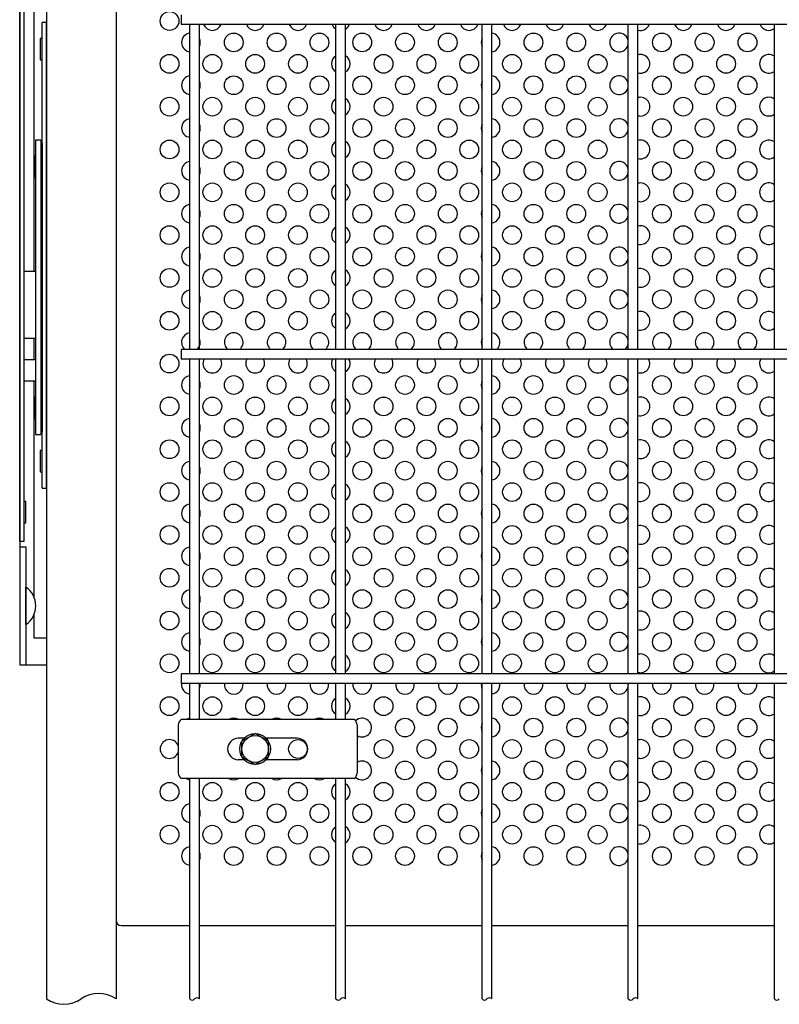
# Model space of a CAD drawing. Units: millimetres. Extents: x 91 to 7306, y 33 to 5331.
# Drawn here: x 2226 to 2510, y 367 to 735 of the extents above; entities that cross this region are included whole.
import ezdxf

# ---------------------------------------------------------------- set-up
doc = ezdxf.new("R2010")
doc.units = ezdxf.units.MM
doc.header["$LTSCALE"] = 200
for name, color, linetype in [('HATCH', 2, 'Continuous'), ('MOJI', 6, 'Continuous'), ('SJC', 1, 'Continuous'), ('SUNPOU', 4, 'Continuous')]:
    doc.layers.add(name, color=color, linetype=linetype)

msp = doc.modelspace()

# ---------------------------------------------------------------- linework, layer by layer
at = {"layer": 'HATCH'}
for p, q in [((2234.03851, 689.64236), (2232.03851, 689.64236)), ((2232.03851, 689.64236), (2232.03851, 579.64236)), ((2234.03851, 689.64236), (2234.03851, 579.64236)), ((2234.03851, 688.64236), (2234.53851, 688.64236)), ((2234.53851, 688.64236), (2234.53851, 580.64236)), ((2234.03851, 669.64124), (2234.53851, 669.64124)), ((2227.73851, 640.64236), (2232.03851, 640.64236)), ((2227.73851, 615.64236), (2232.03851, 615.64236)), ((2227.73851, 607.64236), (2232.03851, 607.64236)), ((2227.73851, 599.64236), (2232.03851, 599.64236)), ((2234.03851, 599.64236), (2234.53851, 599.64236)), ((2232.03851, 579.64236), (2234.03851, 579.64236)), ((2234.03851, 580.64236), (2234.53851, 580.64236)), ((2228.43851, 508.64012), (2228.43851, 522.64012)), ((2285.32943, 471.14236), (2285.32943, 453.14236)), ((2351.16289, 473.14236), (2286.48413, 473.14236)), ((2352.31759, 471.14236), (2352.31759, 453.14236)), ((2310.00783, 466.14236), (2307.82351, 466.14236)), ((2329.82351, 466.14236), (2318.26919, 466.14236)), ((2310.00783, 458.14236), (2307.82351, 458.14236)), ((2329.82351, 458.14236), (2318.26919, 458.14236)), ((2351.16289, 451.14236), (2286.48413, 451.14236))]:
    msp.add_line(p, q, dxfattribs=at)
for centre, radius, start, end in [((2223.66689, 515.64012), 8.47162, 304.2806986, 55.7193014), ((2288.42442, 470.6888), 3.12805, 128.337139, 171.662861), ((2349.2226, 470.6888), 3.12805, 8.337139, 51.662861), ((2307.82351, 462.14236), 4, 90, 270), ((2329.82351, 462.14236), 4, 270, 90), ((2288.42442, 453.59592), 3.12805, 188.337139, 231.662861), ((2349.2226, 453.59592), 3.12805, 308.337139, 351.662861)]:
    msp.add_arc(centre, radius, start, end, dxfattribs=at)
at = {"layer": 'MOJI'}
for p, q in [((2262.13851, 814.14236), (2262.13851, 398.14236)), ((2226.13851, 539.64236), (2226.13851, 754.64236)), ((2227.73851, 754.64236), (2227.73851, 539.64236)), ((2234.53851, 559.64236), (2234.53851, 733.64236)), ((2236.13851, 733.64236), (2234.53851, 733.64236)), ((2236.13851, 559.64236), (2236.13851, 733.64236)), ((2233.83851, 727.64236), (2233.83851, 719.64236)), ((2234.53851, 727.64236), (2233.83851, 727.64236)), ((2234.53851, 719.64236), (2234.53851, 727.64236)), ((2233.83851, 719.64236), (2234.53851, 719.64236)), ((2231.73851, 683.64236), (2231.73851, 675.64236)), ((2232.03851, 683.64236), (2231.73851, 683.64236)), ((2232.03851, 675.64236), (2232.03851, 683.64236)), ((2231.73851, 675.64236), (2232.03851, 675.64236)), ((2231.73851, 593.64236), (2231.73851, 585.64236)), ((2232.03851, 593.64236), (2231.73851, 593.64236)), ((2232.03851, 585.64236), (2232.03851, 593.64236)), ((2231.73851, 585.64236), (2232.03851, 585.64236)), ((2233.83851, 573.64236), (2233.83851, 565.64236)), ((2234.53851, 573.64236), (2233.83851, 573.64236)), ((2234.53851, 565.64236), (2234.53851, 573.64236)), ((2233.83851, 565.64236), (2234.53851, 565.64236)), ((2234.53851, 559.64236), (2236.13851, 559.64236)), ((2228.43851, 554.64012), (2227.73851, 554.64012)), ((2227.73851, 554.64012), (2227.73851, 546.64012)), ((2228.43851, 546.64012), (2228.43851, 554.64012)), ((2227.73851, 546.64012), (2228.43851, 546.64012)), ((2227.73851, 539.64236), (2226.13851, 539.64236)), ((2264.13851, 396.14236), (2289.70851, 396.14236)), ((2293.30851, 396.14236), (2344.33851, 396.14236)), ((2347.93851, 396.14236), (2398.96851, 396.14236)), ((2402.56851, 396.14236), (2453.59851, 396.14236)), ((2457.19851, 396.14236), (2508.22851, 396.14236))]:
    msp.add_line(p, q, dxfattribs=at)
for centre in [(2282.13851, 734.14236), (2306.13851, 726.14236), (2322.13851, 726.14236), (2338.13851, 726.14236), (2354.13851, 726.14236), (2370.13851, 726.14236), (2386.13851, 726.14236), (2418.13851, 726.14236), (2434.13851, 726.14236), (2466.13851, 726.14236), (2482.13851, 726.14236), (2498.13851, 726.14236), (2282.13851, 718.14236), (2298.13851, 718.14236), (2314.13851, 718.14236), (2330.13851, 718.14236), (2362.13851, 718.14236), (2378.13851, 718.14236), (2394.13851, 718.14236), (2410.13851, 718.14236), (2426.13851, 718.14236), (2442.13851, 718.14236), (2474.13851, 718.14236), (2490.13851, 718.14236), (2306.13851, 710.14236), (2322.13851, 710.14236), (2338.13851, 710.14236), (2354.13851, 710.14236), (2370.13851, 710.14236), (2386.13851, 710.14236), (2418.13851, 710.14236), (2434.13851, 710.14236), (2466.13851, 710.14236), (2482.13851, 710.14236), (2498.13851, 710.14236), (2282.13851, 702.14236), (2298.13851, 702.14236), (2314.13851, 702.14236), (2330.13851, 702.14236), (2362.13851, 702.14236), (2378.13851, 702.14236), (2394.13851, 702.14236), (2410.13851, 702.14236), (2426.13851, 702.14236), (2442.13851, 702.14236), (2474.13851, 702.14236), (2490.13851, 702.14236), (2306.13851, 694.14236), (2322.13851, 694.14236), (2338.13851, 694.14236), (2354.13851, 694.14236), (2370.13851, 694.14236), (2386.13851, 694.14236), (2418.13851, 694.14236), (2434.13851, 694.14236), (2466.13851, 694.14236), (2482.13851, 694.14236), (2498.13851, 694.14236), (2282.13851, 686.14236), (2298.13851, 686.14236), (2314.13851, 686.14236), (2330.13851, 686.14236), (2362.13851, 686.14236), (2378.13851, 686.14236), (2394.13851, 686.14236), (2410.13851, 686.14236), (2426.13851, 686.14236), (2442.13851, 686.14236), (2474.13851, 686.14236), (2490.13851, 686.14236), (2306.13851, 678.14236), (2322.13851, 678.14236), (2338.13851, 678.14236), (2354.13851, 678.14236), (2370.13851, 678.14236), (2386.13851, 678.14236), (2418.13851, 678.14236), (2434.13851, 678.14236), (2466.13851, 678.14236), (2482.13851, 678.14236), (2498.13851, 678.14236), (2282.13851, 670.14236), (2298.13851, 670.14236), (2314.13851, 670.14236), (2330.13851, 670.14236), (2362.13851, 670.14236), (2378.13851, 670.14236), (2394.13851, 670.14236), (2410.13851, 670.14236), (2426.13851, 670.14236), (2442.13851, 670.14236), (2474.13851, 670.14236), (2490.13851, 670.14236), (2306.13851, 662.14236), (2322.13851, 662.14236), (2338.13851, 662.14236), (2354.13851, 662.14236), (2370.13851, 662.14236), (2386.13851, 662.14236), (2418.13851, 662.14236), (2434.13851, 662.14236), (2466.13851, 662.14236), (2482.13851, 662.14236), (2498.13851, 662.14236), (2282.13851, 654.14236), (2298.13851, 654.14236), (2314.13851, 654.14236), (2330.13851, 654.14236), (2362.13851, 654.14236), (2378.13851, 654.14236), (2394.13851, 654.14236), (2410.13851, 654.14236), (2426.13851, 654.14236), (2442.13851, 654.14236), (2474.13851, 654.14236), (2490.13851, 654.14236), (2306.13851, 646.14236), (2322.13851, 646.14236), (2338.13851, 646.14236), (2354.13851, 646.14236), (2370.13851, 646.14236), (2386.13851, 646.14236), (2418.13851, 646.14236), (2434.13851, 646.14236), (2466.13851, 646.14236), (2482.13851, 646.14236), (2498.13851, 646.14236), (2282.13851, 638.14236), (2298.13851, 638.14236), (2314.13851, 638.14236), (2330.13851, 638.14236), (2362.13851, 638.14236), (2378.13851, 638.14236), (2394.13851, 638.14236), (2410.13851, 638.14236), (2426.13851, 638.14236), (2442.13851, 638.14236), (2474.13851, 638.14236), (2490.13851, 638.14236), (2306.13851, 630.14236), (2322.13851, 630.14236), (2338.13851, 630.14236), (2354.13851, 630.14236), (2370.13851, 630.14236), (2386.13851, 630.14236), (2418.13851, 630.14236), (2434.13851, 630.14236), (2466.13851, 630.14236), (2482.13851, 630.14236), (2498.13851, 630.14236), (2282.13851, 622.14236), (2298.13851, 622.14236), (2314.13851, 622.14236), (2330.13851, 622.14236), (2362.13851, 622.14236), (2378.13851, 622.14236), (2394.13851, 622.14236), (2410.13851, 622.14236), (2426.13851, 622.14236), (2442.13851, 622.14236), (2474.13851, 622.14236), (2490.13851, 622.14236), (2282.13851, 606.14236), (2306.13851, 598.14236), (2322.13851, 598.14236), (2338.13851, 598.14236), (2354.13851, 598.14236), (2370.13851, 598.14236), (2386.13851, 598.14236), (2418.13851, 598.14236), (2434.13851, 598.14236), (2466.13851, 598.14236), (2482.13851, 598.14236), (2498.13851, 598.14236), (2282.13851, 590.14236), (2298.13851, 590.14236), (2314.13851, 590.14236), (2330.13851, 590.14236), (2362.13851, 590.14236), (2378.13851, 590.14236), (2394.13851, 590.14236), (2410.13851, 590.14236), (2426.13851, 590.14236), (2442.13851, 590.14236), (2474.13851, 590.14236), (2490.13851, 590.14236), (2306.13851, 582.14236), (2322.13851, 582.14236), (2338.13851, 582.14236), (2354.13851, 582.14236), (2370.13851, 582.14236), (2386.13851, 582.14236), (2418.13851, 582.14236), (2434.13851, 582.14236), (2466.13851, 582.14236), (2482.13851, 582.14236), (2498.13851, 582.14236), (2282.13851, 574.14236), (2298.13851, 574.14236), (2314.13851, 574.14236), (2330.13851, 574.14236), (2362.13851, 574.14236), (2378.13851, 574.14236), (2394.13851, 574.14236), (2410.13851, 574.14236), (2426.13851, 574.14236), (2442.13851, 574.14236), (2474.13851, 574.14236), (2490.13851, 574.14236), (2306.13851, 566.14236), (2322.13851, 566.14236), (2338.13851, 566.14236), (2354.13851, 566.14236), (2370.13851, 566.14236), (2386.13851, 566.14236), (2418.13851, 566.14236), (2434.13851, 566.14236), (2466.13851, 566.14236), (2482.13851, 566.14236), (2498.13851, 566.14236), (2282.13851, 558.14236), (2298.13851, 558.14236), (2314.13851, 558.14236), (2330.13851, 558.14236), (2362.13851, 558.14236), (2378.13851, 558.14236), (2394.13851, 558.14236), (2410.13851, 558.14236), (2426.13851, 558.14236), (2442.13851, 558.14236), (2474.13851, 558.14236), (2490.13851, 558.14236), (2306.13851, 550.14236), (2322.13851, 550.14236), (2338.13851, 550.14236), (2354.13851, 550.14236), (2370.13851, 550.14236), (2386.13851, 550.14236), (2418.13851, 550.14236), (2434.13851, 550.14236), (2466.13851, 550.14236), (2482.13851, 550.14236), (2498.13851, 550.14236), (2282.13851, 542.14236), (2298.13851, 542.14236), (2314.13851, 542.14236), (2330.13851, 542.14236), (2362.13851, 542.14236), (2378.13851, 542.14236), (2394.13851, 542.14236), (2410.13851, 542.14236), (2426.13851, 542.14236), (2442.13851, 542.14236), (2474.13851, 542.14236), (2490.13851, 542.14236), (2306.13851, 534.14236), (2322.13851, 534.14236), (2338.13851, 534.14236), (2354.13851, 534.14236), (2370.13851, 534.14236), (2386.13851, 534.14236), (2418.13851, 534.14236), (2434.13851, 534.14236), (2466.13851, 534.14236), (2482.13851, 534.14236), (2498.13851, 534.14236), (2282.13851, 526.14236), (2298.13851, 526.14236), (2314.13851, 526.14236), (2330.13851, 526.14236), (2362.13851, 526.14236), (2378.13851, 526.14236), (2394.13851, 526.14236), (2410.13851, 526.14236), (2426.13851, 526.14236), (2442.13851, 526.14236), (2474.13851, 526.14236), (2490.13851, 526.14236), (2306.13851, 518.14236), (2322.13851, 518.14236), (2338.13851, 518.14236), (2354.13851, 518.14236), (2370.13851, 518.14236), (2386.13851, 518.14236), (2418.13851, 518.14236), (2434.13851, 518.14236), (2466.13851, 518.14236), (2482.13851, 518.14236), (2498.13851, 518.14236), (2282.13851, 510.14236), (2298.13851, 510.14236), (2314.13851, 510.14236), (2330.13851, 510.14236), (2362.13851, 510.14236), (2378.13851, 510.14236), (2394.13851, 510.14236), (2410.13851, 510.14236), (2426.13851, 510.14236), (2442.13851, 510.14236), (2474.13851, 510.14236), (2490.13851, 510.14236), (2306.13851, 502.14236), (2322.13851, 502.14236), (2338.13851, 502.14236), (2354.13851, 502.14236), (2370.13851, 502.14236), (2386.13851, 502.14236), (2418.13851, 502.14236), (2434.13851, 502.14236), (2466.13851, 502.14236), (2482.13851, 502.14236), (2498.13851, 502.14236), (2282.13851, 494.14236), (2298.13851, 494.14236), (2314.13851, 494.14236), (2330.13851, 494.14236), (2362.13851, 494.14236), (2378.13851, 494.14236), (2394.13851, 494.14236), (2410.13851, 494.14236), (2426.13851, 494.14236), (2442.13851, 494.14236), (2474.13851, 494.14236), (2490.13851, 494.14236), (2282.13851, 478.14236), (2298.13851, 478.14236), (2314.13851, 478.14236), (2330.13851, 478.14236), (2362.13851, 478.14236), (2378.13851, 478.14236), (2394.13851, 478.14236), (2410.13851, 478.14236), (2426.13851, 478.14236), (2442.13851, 478.14236), (2474.13851, 478.14236), (2490.13851, 478.14236), (2370.13851, 470.14236), (2386.13851, 470.14236), (2418.13851, 470.14236), (2434.13851, 470.14236), (2466.13851, 470.14236), (2482.13851, 470.14236), (2498.13851, 470.14236), (2330.13851, 462.14236), (2362.13851, 462.14236), (2378.13851, 462.14236), (2394.13851, 462.14236), (2410.13851, 462.14236), (2426.13851, 462.14236), (2442.13851, 462.14236), (2474.13851, 462.14236), (2490.13851, 462.14236), (2370.13851, 454.14236), (2386.13851, 454.14236), (2418.13851, 454.14236), (2434.13851, 454.14236), (2466.13851, 454.14236), (2482.13851, 454.14236), (2498.13851, 454.14236), (2282.13851, 446.14236), (2298.13851, 446.14236), (2314.13851, 446.14236), (2330.13851, 446.14236), (2362.13851, 446.14236), (2378.13851, 446.14236), (2394.13851, 446.14236), (2410.13851, 446.14236), (2426.13851, 446.14236), (2442.13851, 446.14236), (2474.13851, 446.14236), (2490.13851, 446.14236), (2306.13851, 438.14236), (2322.13851, 438.14236), (2338.13851, 438.14236), (2354.13851, 438.14236), (2370.13851, 438.14236), (2386.13851, 438.14236), (2418.13851, 438.14236), (2434.13851, 438.14236), (2466.13851, 438.14236), (2482.13851, 438.14236), (2498.13851, 438.14236), (2282.13851, 430.14236), (2298.13851, 430.14236), (2314.13851, 430.14236), (2330.13851, 430.14236), (2362.13851, 430.14236), (2378.13851, 430.14236), (2394.13851, 430.14236), (2410.13851, 430.14236), (2426.13851, 430.14236), (2442.13851, 430.14236), (2474.13851, 430.14236), (2490.13851, 430.14236), (2306.13851, 422.14236), (2322.13851, 422.14236), (2338.13851, 422.14236), (2354.13851, 422.14236), (2370.13851, 422.14236), (2386.13851, 422.14236), (2418.13851, 422.14236), (2434.13851, 422.14236), (2466.13851, 422.14236), (2482.13851, 422.14236), (2498.13851, 422.14236)]:
    msp.add_circle(centre, 3.5, dxfattribs=at)
for centre, radius, start, end in [((2298.13851, 734.14236), 3.5, 201.8919337, 338.1080663), ((2314.13851, 734.14236), 3.5, 201.8919337, 338.1080663), ((2330.13851, 734.14236), 3.5, 201.8919337, 338.1080663), ((2346.13851, 734.14236), 3.5, 201.8919337, 239.0502769), ((2346.13851, 734.14236), 3.5, 300.9497231, 338.1080663), ((2362.13851, 734.14236), 3.5, 201.8919337, 338.1080663), ((2378.13851, 734.14236), 3.5, 201.8919337, 338.1080663), ((2394.13851, 734.14236), 3.5, 201.8919337, 338.1080663), ((2410.13851, 734.14236), 3.5, 201.8919337, 338.1080663), ((2426.13851, 734.14236), 3.5, 201.8919337, 338.1080663), ((2442.13851, 734.14236), 3.5, 201.8919337, 338.1080663), ((2458.13851, 734.14236), 3.5, 254.4207238, 338.1080663), ((2474.13851, 734.14236), 3.5, 201.8919337, 338.1080663), ((2490.13851, 734.14236), 3.5, 201.8919337, 338.1080663), ((2506.13851, 734.14236), 3.5, 201.8919337, 306.6655428), ((2290.13851, 726.14236), 3.5, 97.0570253, 262.9429747), ((2402.13851, 726.14236), 3.5, 277.0570253, 82.9429747), ((2450.13851, 726.14236), 3.5, 8.6705787, 351.3294213), ((2290.13851, 726.14236), 3.5, 334.9196578, 25.0803422), ((2402.13851, 726.14236), 3.5, 154.9196578, 205.0803422), ((2346.13851, 718.14236), 3.5, 120.9497231, 239.0502769), ((2346.13851, 718.14236), 3.5, 300.9497231, 59.0502769), ((2458.13851, 718.14236), 3.5, 254.4207238, 105.5792762), ((2506.13851, 718.14236), 3.5, 53.3344572, 306.6655428), ((2290.13851, 710.14236), 3.5, 97.0570253, 262.9429747), ((2290.13851, 710.14236), 3.5, 334.9196578, 25.0803422), ((2402.13851, 710.14236), 3.5, 154.9196578, 205.0803422), ((2402.13851, 710.14236), 3.5, 277.0570253, 82.9429747), ((2450.13851, 710.14236), 3.5, 8.6705787, 351.3294213), ((2346.13851, 702.14236), 3.5, 120.9497231, 239.0502769), ((2346.13851, 702.14236), 3.5, 300.9497231, 59.0502769), ((2458.13851, 702.14236), 3.5, 254.4207238, 105.5792762), ((2506.13851, 702.14236), 3.5, 53.3344572, 306.6655428), ((2290.13851, 694.14236), 3.5, 97.0570253, 262.9429747), ((2290.13851, 694.14236), 3.5, 334.9196578, 25.0803422), ((2402.13851, 694.14236), 3.5, 154.9196578, 205.0803422), ((2402.13851, 694.14236), 3.5, 277.0570253, 82.9429747), ((2450.13851, 694.14236), 3.5, 8.6705787, 351.3294213), ((2346.13851, 686.14236), 3.5, 120.9497231, 239.0502769), ((2346.13851, 686.14236), 3.5, 300.9497231, 59.0502769), ((2458.13851, 686.14236), 3.5, 254.4207238, 105.5792762), ((2506.13851, 686.14236), 3.5, 53.3344572, 306.6655428), ((2290.13851, 678.14236), 3.5, 97.0570253, 262.9429747), ((2402.13851, 678.14236), 3.5, 277.0570253, 82.9429747), ((2450.13851, 678.14236), 3.5, 8.6705787, 351.3294213), ((2290.13851, 678.14236), 3.5, 334.9196578, 25.0803422), ((2402.13851, 678.14236), 3.5, 154.9196578, 205.0803422), ((2458.13851, 670.14236), 3.5, 254.4207238, 105.5792762), ((2506.13851, 670.14236), 3.5, 53.3344572, 306.6655428), ((2346.13851, 670.14236), 3.5, 120.9497231, 239.0502769), ((2346.13851, 670.14236), 3.5, 300.9497231, 59.0502769), ((2290.13851, 662.14236), 3.5, 97.0570253, 262.9429747), ((2290.13851, 662.14236), 3.5, 334.9196578, 25.0803422), ((2402.13851, 662.14236), 3.5, 154.9196578, 205.0803422), ((2402.13851, 662.14236), 3.5, 277.0570253, 82.9429747), ((2450.13851, 662.14236), 3.5, 8.6705787, 351.3294213), ((2346.13851, 654.14236), 3.5, 120.9497231, 239.0502769), ((2346.13851, 654.14236), 3.5, 300.9497231, 59.0502769), ((2458.13851, 654.14236), 3.5, 254.4207238, 105.5792762), ((2506.13851, 654.14236), 3.5, 53.3344572, 306.6655428), ((2290.13851, 646.14236), 3.5, 97.0570253, 262.9429747), ((2290.13851, 646.14236), 3.5, 334.9196578, 25.0803422), ((2402.13851, 646.14236), 3.5, 154.9196578, 205.0803422), ((2402.13851, 646.14236), 3.5, 277.0570253, 82.9429747), ((2450.13851, 646.14236), 3.5, 8.6705787, 351.3294213), ((2346.13851, 638.14236), 3.5, 120.9497231, 239.0502769), ((2346.13851, 638.14236), 3.5, 300.9497231, 59.0502769), ((2458.13851, 638.14236), 3.5, 254.4207238, 105.5792762), ((2506.13851, 638.14236), 3.5, 53.3344572, 306.6655428), ((2290.13851, 630.14236), 3.5, 97.0570253, 262.9429747), ((2402.13851, 630.14236), 3.5, 277.0570253, 82.9429747), ((2450.13851, 630.14236), 3.5, 8.6705787, 351.3294213), ((2290.13851, 630.14236), 3.5, 334.9196578, 25.0803422), ((2402.13851, 630.14236), 3.5, 154.9196578, 205.0803422), ((2458.13851, 622.14236), 3.5, 254.4207238, 105.5792762), ((2506.13851, 622.14236), 3.5, 53.3344572, 306.6655428), ((2346.13851, 622.14236), 3.5, 120.9497231, 239.0502769), ((2346.13851, 622.14236), 3.5, 300.9497231, 59.0502769), ((2290.13851, 614.14236), 3.5, 97.0570253, 230.6111568), ((2290.13851, 614.14236), 3.5, 309.3888432, 25.0803422), ((2306.13851, 614.14236), 3.5, 309.3888432, 230.6111568), ((2322.13851, 614.14236), 3.5, 309.3888432, 230.6111568), ((2338.13851, 614.14236), 3.5, 309.3888432, 230.6111568), ((2354.13851, 614.14236), 3.5, 309.3888432, 230.6111568), ((2370.13851, 614.14236), 3.5, 309.3888432, 230.6111568), ((2386.13851, 614.14236), 3.5, 309.3888432, 230.6111568), ((2402.13851, 614.14236), 3.5, 154.9196578, 205.0803422), ((2402.13851, 614.14236), 3.5, 309.3888432, 82.9429747), ((2418.13851, 614.14236), 3.5, 309.3888432, 230.6111568), ((2434.13851, 614.14236), 3.5, 309.3888432, 230.6111568), ((2450.13851, 614.14236), 3.5, 8.6705787, 230.6111568), ((2466.13851, 614.14236), 3.5, 309.3888432, 230.6111568), ((2482.13851, 614.14236), 3.5, 309.3888432, 230.6111568), ((2498.13851, 614.14236), 3.5, 309.3888432, 230.6111568), ((2450.13851, 614.14236), 3.5, 309.3888432, 351.3294213), ((2298.13851, 606.14236), 3.5, 151.0343159, 28.9656841), ((2314.13851, 606.14236), 3.5, 151.0343159, 28.9656841), ((2330.13851, 606.14236), 3.5, 151.0343159, 28.9656841), ((2346.13851, 606.14236), 3.5, 151.0343159, 239.0502769), ((2346.13851, 606.14236), 3.5, 300.9497231, 28.9656841), ((2362.13851, 606.14236), 3.5, 151.0343159, 28.9656841), ((2378.13851, 606.14236), 3.5, 151.0343159, 28.9656841), ((2394.13851, 606.14236), 3.5, 151.0343159, 28.9656841), ((2410.13851, 606.14236), 3.5, 151.0343159, 28.9656841), ((2426.13851, 606.14236), 3.5, 151.0343159, 28.9656841), ((2442.13851, 606.14236), 3.5, 151.0343159, 28.9656841), ((2458.13851, 606.14236), 3.5, 254.4207238, 28.9656841), ((2474.13851, 606.14236), 3.5, 151.0343159, 28.9656841), ((2490.13851, 606.14236), 3.5, 151.0343159, 28.9656841), ((2506.13851, 606.14236), 3.5, 151.0343159, 306.6655428), ((2290.13851, 598.14236), 3.5, 97.0570253, 262.9429747), ((2402.13851, 598.14236), 3.5, 277.0570253, 82.9429747), ((2450.13851, 598.14236), 3.5, 8.6705787, 351.3294213), ((2290.13851, 598.14236), 3.5, 334.9196578, 25.0803422), ((2402.13851, 598.14236), 3.5, 154.9196578, 205.0803422), ((2346.13851, 590.14236), 3.5, 120.9497231, 239.0502769), ((2346.13851, 590.14236), 3.5, 300.9497231, 59.0502769), ((2458.13851, 590.14236), 3.5, 254.4207238, 105.5792762), ((2506.13851, 590.14236), 3.5, 53.3344572, 306.6655428), ((2290.13851, 582.14236), 3.5, 97.0570253, 262.9429747), ((2402.13851, 582.14236), 3.5, 277.0570253, 82.9429747), ((2450.13851, 582.14236), 3.5, 8.6705787, 351.3294213), ((2290.13851, 582.14236), 3.5, 334.9196578, 25.0803422), ((2402.13851, 582.14236), 3.5, 154.9196578, 205.0803422), ((2458.13851, 574.14236), 3.5, 254.4207238, 105.5792762), ((2506.13851, 574.14236), 3.5, 53.3344572, 306.6655428), ((2346.13851, 574.14236), 3.5, 120.9497231, 239.0502769), ((2346.13851, 574.14236), 3.5, 300.9497231, 59.0502769), ((2290.13851, 566.14236), 3.5, 97.0570253, 262.9429747), ((2290.13851, 566.14236), 3.5, 334.9196578, 25.0803422), ((2402.13851, 566.14236), 3.5, 154.9196578, 205.0803422), ((2402.13851, 566.14236), 3.5, 277.0570253, 82.9429747), ((2450.13851, 566.14236), 3.5, 8.6705787, 351.3294213), ((2346.13851, 558.14236), 3.5, 120.9497231, 239.0502769), ((2346.13851, 558.14236), 3.5, 300.9497231, 59.0502769), ((2458.13851, 558.14236), 3.5, 254.4207238, 105.5792762), ((2506.13851, 558.14236), 3.5, 53.3344572, 306.6655428), ((2290.13851, 550.14236), 3.5, 97.0570253, 262.9429747), ((2402.13851, 550.14236), 3.5, 277.0570253, 82.9429747), ((2450.13851, 550.14236), 3.5, 8.6705787, 351.3294213), ((2290.13851, 550.14236), 3.5, 334.9196578, 25.0803422), ((2402.13851, 550.14236), 3.5, 154.9196578, 205.0803422), ((2346.13851, 542.14236), 3.5, 120.9497231, 239.0502769), ((2346.13851, 542.14236), 3.5, 300.9497231, 59.0502769), ((2458.13851, 542.14236), 3.5, 254.4207238, 105.5792762), ((2506.13851, 542.14236), 3.5, 53.3344572, 306.6655428), ((2290.13851, 534.14236), 3.5, 97.0570253, 262.9429747), ((2402.13851, 534.14236), 3.5, 277.0570253, 82.9429747), ((2450.13851, 534.14236), 3.5, 8.6705787, 351.3294213), ((2290.13851, 534.14236), 3.5, 334.9196578, 25.0803422), ((2402.13851, 534.14236), 3.5, 154.9196578, 205.0803422), ((2346.13851, 526.14236), 3.5, 120.9497231, 239.0502769), ((2346.13851, 526.14236), 3.5, 300.9497231, 59.0502769), ((2458.13851, 526.14236), 3.5, 254.4207238, 105.5792762), ((2506.13851, 526.14236), 3.5, 53.3344572, 306.6655428), ((2290.13851, 518.14236), 3.5, 97.0570253, 262.9429747), ((2290.13851, 518.14236), 3.5, 334.9196578, 25.0803422), ((2402.13851, 518.14236), 3.5, 154.9196578, 205.0803422), ((2402.13851, 518.14236), 3.5, 277.0570253, 82.9429747), ((2450.13851, 518.14236), 3.5, 8.6705787, 351.3294213), ((2346.13851, 510.14236), 3.5, 120.9497231, 239.0502769), ((2346.13851, 510.14236), 3.5, 300.9497231, 59.0502769), ((2458.13851, 510.14236), 3.5, 254.4207238, 105.5792762), ((2506.13851, 510.14236), 3.5, 53.3344572, 306.6655428), ((2290.13851, 502.14236), 3.5, 97.0570253, 262.9429747), ((2402.13851, 502.14236), 3.5, 277.0570253, 82.9429747), ((2450.13851, 502.14236), 3.5, 8.6705787, 351.3294213), ((2290.13851, 502.14236), 3.5, 334.9196578, 25.0803422), ((2402.13851, 502.14236), 3.5, 154.9196578, 205.0803422), ((2346.13851, 494.14236), 3.5, 120.9497231, 239.0502769), ((2346.13851, 494.14236), 3.5, 300.9497231, 59.0502769), ((2458.13851, 494.14236), 3.5, 254.4207238, 105.5792762), ((2506.13851, 494.14236), 3.5, 53.3344572, 306.6655428), ((2290.13851, 486.14236), 3.5, 172.6954807, 262.9429747), ((2290.13851, 486.14236), 3.5, 334.9196578, 7.3045193), ((2306.13851, 486.14236), 3.5, 172.6954807, 7.3045193), ((2322.13851, 486.14236), 3.5, 172.6954807, 7.3045193), ((2338.13851, 486.14236), 3.5, 172.6954807, 7.3045193), ((2354.13851, 486.14236), 3.5, 172.6954807, 7.3045193), ((2370.13851, 486.14236), 3.5, 172.6954807, 7.3045193), ((2386.13851, 486.14236), 3.5, 172.6954807, 7.3045193), ((2402.13851, 486.14236), 3.5, 172.6954807, 205.0803422), ((2402.13851, 486.14236), 3.5, 277.0570253, 7.3045193), ((2418.13851, 486.14236), 3.5, 172.6954807, 7.3045193), ((2434.13851, 486.14236), 3.5, 172.6954807, 7.3045193), ((2450.13851, 486.14236), 3.5, 172.6954807, 7.3045193), ((2466.13851, 486.14236), 3.5, 172.6954807, 7.3045193), ((2482.13851, 486.14236), 3.5, 172.6954807, 7.3045193), ((2498.13851, 486.14236), 3.5, 172.6954807, 7.3045193), ((2346.13851, 478.14236), 3.5, 120.9497231, 239.0502769), ((2346.13851, 478.14236), 3.5, 300.9497231, 59.0502769), ((2458.13851, 478.14236), 3.5, 254.4207238, 105.5792762), ((2506.13851, 478.14236), 3.5, 53.3344572, 306.6655428), ((2290.13851, 470.14236), 3.5, 97.0570253, 121.0027191), ((2306.13851, 470.14236), 3.5, 58.9972809, 121.0027191), ((2322.13851, 470.14236), 3.5, 58.9972809, 121.0027191), ((2338.13851, 470.14236), 3.5, 58.9972809, 121.0027191), ((2354.13851, 470.14236), 3.5, 238.6501116, 134.7169738), ((2402.13851, 470.14236), 3.5, 154.9196578, 205.0803422), ((2402.13851, 470.14236), 3.5, 277.0570253, 82.9429747), ((2450.13851, 470.14236), 3.5, 8.6705787, 351.3294213), ((2282.13851, 462.14236), 3.5, 24.2598422, 335.7401578), ((2458.13851, 462.14236), 3.5, 254.4207238, 105.5792762), ((2506.13851, 462.14236), 3.5, 53.3344572, 306.6655428), ((2354.13851, 454.14236), 3.5, 225.2830262, 121.3498884), ((2402.13851, 454.14236), 3.5, 277.0570253, 82.9429747), ((2450.13851, 454.14236), 3.5, 8.6705787, 351.3294213), ((2402.13851, 454.14236), 3.5, 154.9196578, 205.0803422), ((2290.13851, 454.14236), 3.5, 238.9972809, 262.9429747), ((2306.13851, 454.14236), 3.5, 238.9972809, 301.0027191), ((2322.13851, 454.14236), 3.5, 238.9972809, 301.0027191), ((2338.13851, 454.14236), 3.5, 238.9972809, 301.0027191), ((2346.13851, 446.14236), 3.5, 120.9497231, 239.0502769), ((2346.13851, 446.14236), 3.5, 300.9497231, 59.0502769), ((2458.13851, 446.14236), 3.5, 254.4207238, 105.5792762), ((2506.13851, 446.14236), 3.5, 53.3344572, 306.6655428), ((2290.13851, 438.14236), 3.5, 97.0570253, 262.9429747), ((2402.13851, 438.14236), 3.5, 277.0570253, 82.9429747), ((2450.13851, 438.14236), 3.5, 8.6705787, 351.3294213), ((2290.13851, 438.14236), 3.5, 334.9196578, 25.0803422), ((2402.13851, 438.14236), 3.5, 154.9196578, 205.0803422), ((2346.13851, 430.14236), 3.5, 120.9497231, 239.0502769), ((2346.13851, 430.14236), 3.5, 300.9497231, 59.0502769), ((2458.13851, 430.14236), 3.5, 254.4207238, 105.5792762), ((2506.13851, 430.14236), 3.5, 53.3344572, 306.6655428), ((2290.13851, 422.14236), 3.5, 97.0570253, 262.9429747), ((2290.13851, 422.14236), 3.5, 334.9196578, 25.0803422), ((2402.13851, 422.14236), 3.5, 154.9196578, 205.0803422), ((2402.13851, 422.14236), 3.5, 277.0570253, 82.9429747), ((2450.13851, 422.14236), 3.5, 8.6705787, 351.3294213), ((2264.13851, 398.14236), 2, 180, 270)]:
    msp.add_arc(centre, radius, start, end, dxfattribs=at)
at = {"layer": 'SJC'}
for p, q in [((2236.13851, 843.53736), (2236.13851, 368.74736)), ((2262.13851, 843.53736), (2262.13851, 368.74736)), ((2286.50851, 736.43736), (2286.50851, 732.83736)), ((2769.27851, 732.83736), (2286.50851, 732.83736)), ((2289.70851, 611.43736), (2289.70851, 732.83736)), ((2293.30851, 611.43736), (2293.30851, 732.83736)), ((2344.33851, 611.43736), (2344.33851, 732.83736)), ((2347.93851, 611.43736), (2347.93851, 732.83736)), ((2398.96851, 611.43736), (2398.96851, 732.83736)), ((2402.56851, 611.43736), (2402.56851, 732.83736)), ((2453.59851, 611.43736), (2453.59851, 732.83736)), ((2457.19851, 611.43736), (2457.19851, 732.83736)), ((2508.22851, 611.43736), (2508.22851, 732.83736)), ((2769.27851, 611.43736), (2286.50851, 611.43736)), ((2286.50851, 611.43736), (2286.50851, 607.83736)), ((2769.27851, 607.83736), (2286.50851, 607.83736)), ((2289.70851, 490.18736), (2289.70851, 607.83736)), ((2293.30851, 490.18736), (2293.30851, 607.83736)), ((2344.33851, 490.18736), (2344.33851, 607.83736)), ((2347.93851, 490.18736), (2347.93851, 607.83736)), ((2398.96851, 490.18736), (2398.96851, 607.83736)), ((2402.56851, 490.18736), (2402.56851, 607.83736)), ((2453.59851, 490.18736), (2453.59851, 607.83736)), ((2457.19851, 490.18736), (2457.19851, 607.83736)), ((2508.22851, 490.18736), (2508.22851, 607.83736)), ((2769.27851, 490.18736), (2286.50851, 490.18736)), ((2286.50851, 490.18736), (2286.50851, 486.58736)), ((2769.27851, 486.58736), (2286.50851, 486.58736)), ((2289.70851, 473.14236), (2289.70851, 486.58736)), ((2293.30851, 473.14236), (2293.30851, 486.58736)), ((2344.33851, 473.14236), (2344.33851, 486.58736)), ((2347.93851, 473.14236), (2347.93851, 486.58736)), ((2398.96851, 368.74736), (2398.96851, 486.58736)), ((2402.56851, 368.74736), (2402.56851, 486.58736)), ((2453.59851, 368.74736), (2453.59851, 486.58736)), ((2457.19851, 368.74736), (2457.19851, 486.58736)), ((2508.22851, 368.74736), (2508.22851, 486.58736)), ((2289.70851, 368.74736), (2289.70851, 451.14236)), ((2293.30851, 368.74736), (2293.30851, 451.14236)), ((2344.33851, 368.74736), (2344.33851, 451.14236)), ((2347.93851, 368.74736), (2347.93851, 451.14236))]:
    msp.add_line(p, q, dxfattribs=at)
for centre, radius, start, end in [((2242.63851, 378.30986), 11.5625, 235.7945421, 304.2054579), ((2255.63851, 359.18486), 11.5625, 55.7945421, 124.2054579), ((2290.60851, 369.55986), 1.2125, 222.0750221, 317.9249779), ((2292.40851, 367.93486), 1.2125, 42.0750221, 137.9249779), ((2345.23851, 369.55986), 1.2125, 222.0750221, 317.9249779), ((2347.03851, 367.93486), 1.2125, 42.0750221, 137.9249779), ((2399.86851, 369.55986), 1.2125, 222.0750221, 317.9249779), ((2401.66851, 367.93486), 1.2125, 42.0750221, 137.9249779), ((2454.49851, 369.55986), 1.2125, 222.0750221, 317.9249779), ((2456.29851, 367.93486), 1.2125, 42.0750221, 137.9249779), ((2509.12851, 369.55986), 1.2125, 222.0750221, 317.9249779)]:
    msp.add_arc(centre, radius, start, end, dxfattribs=at)
at = {"layer": 'SUNPOU'}
for p, q in [((2226.13851, 800.64236), (2226.13851, 493.64236)), ((2231.43851, 775.27038), (2231.43851, 640.64236)), ((2231.43851, 615.64236), (2231.43851, 607.64236)), ((2231.43851, 599.64236), (2231.43851, 519.0121)), ((2226.13851, 537.64236), (2228.43851, 537.64236)), ((2228.43851, 537.64236), (2228.43851, 493.64236)), ((2231.43851, 512.26814), (2231.43851, 503.64236)), ((2231.43851, 503.64236), (2236.13851, 503.64236)), ((2226.13851, 493.64236), (2236.13851, 493.64236)), ((2309.13851, 465.02911), (2314.13851, 467.91586)), ((2319.13851, 465.02911), (2314.13851, 467.91586)), ((2309.13851, 459.25561), (2309.13851, 465.02911)), ((2319.13851, 459.25561), (2319.13851, 465.02911)), ((2309.13851, 459.25561), (2314.13851, 456.36886)), ((2319.13851, 459.25561), (2314.13851, 456.36886))]:
    msp.add_line(p, q, dxfattribs=at)
for radius in [5.75, 5]:
    msp.add_circle((2314.13851, 462.14236), radius, dxfattribs=at)

doc.saveas('drawing.dxf')
